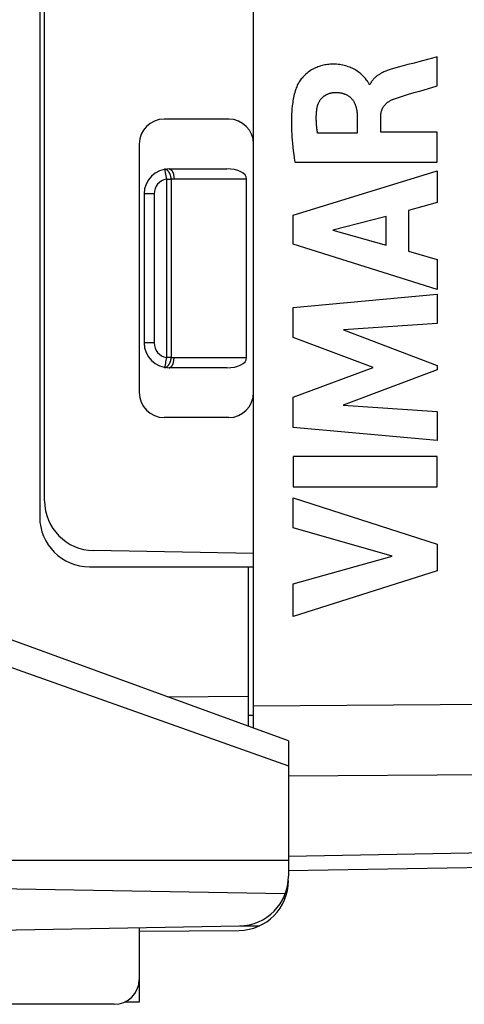
# Model space of a CAD drawing. Units: millimetres. Extents: x 84 to 186, y 94 to 165.
# Drawn here: x 103 to 112, y 95 to 115 of the extents above; entities that cross this region are included whole.
import ezdxf

# ---------------------------------------------------------------- set-up
doc = ezdxf.new("R2010")
doc.units = ezdxf.units.MM
doc.header["$LTSCALE"] = 16.335
doc.layers.get('0').update_dxf_attribs({"linetype": 'CONTINUOUS'})
for name, color, linetype in [('268', 7, 'CONTINUOUS'), ('ASSI', 7, 'CONTINUOUS'), ('CURVE', 7, 'CONTINUOUS'), ('DRAFT', 7, 'CONTINUOUS'), ('RACCORDO', 7, 'CONTINUOUS')]:
    doc.layers.add(name, color=color, linetype=linetype)
doc.styles.get("Standard").update_dxf_attribs({"font": 'txt', "width": 0.8})
doc.dimstyles.new('DIMSTYLE_2', dxfattribs={"dimtxt": 3, "dimasz": 3, "dimexe": 1.5, "dimexo": 0.5, "dimgap": 0.75, "dimtad": 1, "dimdec": 1, "dimtxsty": 'STANDARD', "dimblk": '_FILLED', "dimblk1": '_FILLED', "dimblk2": '_FILLED', "dimcen": 0.09, "dimadec": 0, "dimazin": 0, "dimtfac": 1, "dimtdec": 1, "dimtofl": 0, "dimtmove": 0, "dimatfit": 3, "dimldrblk": '_FILLED', "dimfxl": 1, "dimtolj": 1, "dimarcsym": 0})

# ---------------------------------------------------------------- blocks, each defined once
blk = doc.blocks.new('_FILLED')
at = {"color": 0, "linetype": 'BYBLOCK'}
blk.add_solid([(0, 0), (-1, 0.3167), (-1, -0.3167)], dxfattribs=at)
blk = doc.blocks.new('*D2')
at = {"color": 7, "linetype": 'CONTINUOUS'}
for p, q in [((84.251, 99.438), (84.251, 162.702)), ((124.312, 134.053), (124.312, 162.702)), ((84.251, 161.202), (104.281, 161.202)), ((124.312, 161.202), (104.281, 161.202))]:
    blk.add_line(p, q, dxfattribs=at)
at = {"color": 7, "linetype": 'CONTINUOUS', "xscale": 3, "yscale": 3, "zscale": 3, "rotation": 180}
blk.add_blockref('_FILLED', (84.251, 161.202), dxfattribs=at)
at = {"color": 7, "linetype": 'CONTINUOUS', "xscale": 3, "yscale": 3, "zscale": 3}
blk.add_blockref('_FILLED', (124.312, 161.202), dxfattribs=at)
at = {"color": 7, "linetype": 'CONTINUOUS', "insert": (104.281, 164.952), "char_height": 3, "width": 12.21429, "attachment_point": 2, "line_spacing_factor": 0.9}
blk.add_mtext('40,1', dxfattribs=at)

msp = doc.modelspace()

# ---------------------------------------------------------------- linework, layer by layer
at = {"color": 7, "linetype": 'CONTINUOUS'}
for p, q in [((107.912, 100.457), (107.912, 136.947)), ((103.612, 132.702), (103.612, 104.702)), ((103.712, 105.025), (103.712, 132.378)), ((107.412, 112.702), (106.112, 112.702)), ((105.612, 112.202), (105.612, 107.202)), ((106.212, 111.702), (107.371, 111.702)), ((107.771, 107.902), (107.771, 111.502)), ((105.712, 111.202), (105.712, 108.202)), ((107.371, 107.702), (106.212, 107.702)), ((107.412, 106.702), (106.112, 106.702)), ((107.912, 103.969), (104.694, 104.025)), ((104.612, 103.702), (107.912, 103.702)), ((107.812, 100.493), (107.812, 103.702)), ((108.612, 97.591), (121.017, 97.807))]:
    msp.add_line(p, q, dxfattribs=at)
at = {"color": 253, "linetype": 'CONTINUOUS'}
for p, q in [((106.123, 111.694), (106.158, 111.497)), ((106.158, 111.497), (106.258, 111.497)), ((106.158, 111.497), (106.158, 107.907)), ((106.258, 111.497), (106.258, 107.907)), ((106.312, 111.502), (107.771, 111.502)), ((105.912, 111.202), (105.712, 111.202)), ((105.912, 111.202), (105.912, 108.202)), ((105.912, 108.202), (105.712, 108.202)), ((106.138, 107.795), (106.125, 107.726)), ((106.143, 107.822), (106.138, 107.795)), ((106.158, 107.907), (106.143, 107.822)), ((106.258, 107.907), (106.158, 107.907)), ((107.771, 107.902), (106.312, 107.902)), ((106.186, 101.085), (107.812, 101.097)), ((121.017, 100.992), (107.912, 100.897)), ((107.812, 100.716), (107.912, 100.717)), ((121.017, 99.578), (108.612, 99.488)), ((108.612, 97.884), (121.017, 98.1))]:
    msp.add_line(p, q, dxfattribs=at)
for points in [[(106.258, 111.497), (106.257, 111.505), (106.256, 111.513), (106.254, 111.52), (106.253, 111.528), (106.251, 111.536), (106.249, 111.543), (106.247, 111.551), (106.245, 111.558), (106.243, 111.566), (106.24, 111.573), (106.238, 111.58), (106.235, 111.587), (106.232, 111.594), (106.229, 111.601), (106.226, 111.607), (106.223, 111.614), (106.22, 111.62), (106.217, 111.626), (106.213, 111.632), (106.21, 111.637), (106.206, 111.643), (106.202, 111.648), (106.199, 111.653), (106.195, 111.658), (106.191, 111.662), (106.187, 111.666), (106.183, 111.67), (106.179, 111.674), (106.175, 111.677), (106.171, 111.68), (106.167, 111.683), (106.163, 111.685), (106.159, 111.688), (106.155, 111.69), (106.151, 111.691), (106.146, 111.692), (106.142, 111.693), (106.138, 111.694), (106.134, 111.695), (106.13, 111.695), (106.126, 111.694), (106.123, 111.694)], [(106.212, 111.702), (106.216, 111.702), (106.22, 111.701), (106.224, 111.7), (106.228, 111.699), (106.232, 111.698), (106.236, 111.696), (106.24, 111.694), (106.244, 111.692), (106.247, 111.689), (106.251, 111.686), (106.255, 111.683), (106.258, 111.679), (106.262, 111.675), (106.265, 111.671), (106.269, 111.666), (106.272, 111.662), (106.275, 111.657), (106.278, 111.652), (106.281, 111.646), (106.284, 111.64), (106.287, 111.634), (106.289, 111.628), (106.292, 111.622), (106.294, 111.615), (106.296, 111.609), (106.299, 111.602), (106.3, 111.595), (106.302, 111.588), (106.304, 111.58), (106.305, 111.573), (106.307, 111.565), (106.308, 111.558), (106.309, 111.55), (106.31, 111.542), (106.311, 111.534), (106.311, 111.526), (106.312, 111.518), (106.312, 111.51), (106.312, 111.502)], [(106.258, 111.497), (106.267, 111.499), (106.276, 111.5), (106.285, 111.501), (106.294, 111.501), (106.303, 111.502), (106.312, 111.502)], [(106.123, 107.71), (106.126, 107.709), (106.13, 107.709), (106.134, 107.709), (106.138, 107.71), (106.142, 107.71), (106.146, 107.711), (106.151, 107.713), (106.155, 107.714), (106.159, 107.716), (106.163, 107.718), (106.167, 107.721), (106.171, 107.724), (106.175, 107.727), (106.179, 107.73), (106.183, 107.734), (106.187, 107.738), (106.191, 107.742), (106.195, 107.746), (106.199, 107.751), (106.202, 107.756), (106.206, 107.761), (106.21, 107.766), (106.213, 107.772), (106.217, 107.778), (106.22, 107.784), (106.223, 107.79), (106.226, 107.796), (106.229, 107.803), (106.232, 107.81), (106.235, 107.816), (106.238, 107.823), (106.24, 107.831), (106.243, 107.838), (106.245, 107.845), (106.247, 107.853), (106.249, 107.86), (106.251, 107.868), (106.253, 107.876), (106.254, 107.883), (106.256, 107.891), (106.257, 107.899), (106.258, 107.907)], [(106.124, 107.718), (106.123, 107.714), (106.123, 107.712), (106.123, 107.711), (106.123, 107.711), (106.123, 107.71), (106.123, 107.71)], [(106.125, 107.726), (106.124, 107.72), (106.124, 107.718)], [(106.212, 107.702), (106.216, 107.702), (106.22, 107.703), (106.224, 107.703), (106.228, 107.704), (106.232, 107.706), (106.236, 107.708), (106.24, 107.71), (106.244, 107.712), (106.247, 107.715), (106.251, 107.718), (106.255, 107.721), (106.258, 107.725), (106.262, 107.729), (106.265, 107.733), (106.269, 107.737), (106.272, 107.742), (106.275, 107.747), (106.278, 107.752), (106.281, 107.758), (106.284, 107.763), (106.287, 107.769), (106.289, 107.775), (106.292, 107.782), (106.294, 107.788), (106.296, 107.795), (106.299, 107.802), (106.3, 107.809), (106.302, 107.816), (106.304, 107.823), (106.305, 107.831), (106.307, 107.839), (106.308, 107.846), (106.309, 107.854), (106.31, 107.862), (106.311, 107.87), (106.311, 107.878), (106.312, 107.886), (106.312, 107.894), (106.312, 107.902)], [(106.312, 107.902), (106.303, 107.902), (106.294, 107.902), (106.285, 107.903), (106.276, 107.904), (106.267, 107.905), (106.258, 107.907)]]:
    msp.add_lwpolyline(points, dxfattribs=at)
at = {"color": 7, "linetype": 'CONTINUOUS'}
for centre, radius, start, end in [((106.112, 112.202), 0.5, 90, 180), ((107.412, 112.202), 0.5, 0, 90), ((106.212, 111.202), 0.5, 90, 180), ((106.212, 108.202), 0.5, 180, 270), ((106.112, 107.202), 0.5, 180, 270), ((107.412, 107.202), 0.5, 270, 360), ((104.712, 105.025), 1, 180, 269), ((104.612, 104.702), 1, 180, 270)]:
    msp.add_arc(centre, radius, start, end, dxfattribs=at)
at = {"color": 253, "linetype": 'CONTINUOUS'}
for centre, start, end in [((106.212, 111.202), 100.2901, 180), ((106.212, 108.202), 180, 259.7098)]:
    msp.add_arc(centre, 0.3, start, end, dxfattribs=at)
at = {"color": 7, "linetype": 'CONTINUOUS'}
for centre, start_param, end_param in [((107.371, 111.502), 0, 1.570796), ((107.371, 107.902), -1.570796, 0)]:
    msp.add_ellipse(centre, major_axis=(0.4, 0), ratio=0.5, start_param=start_param, end_param=end_param, dxfattribs=at)
at = {"layer": '268', "color": 253, "linetype": 'CONTINUOUS'}
for p, q in [((108.511, 97.041), (108.528, 97.041)), ((107.641, 96.477), (108.03, 96.481))]:
    msp.add_line(p, q, dxfattribs=at)
at = {"layer": '268', "color": 7, "linetype": 'CONTINUOUS'}
for p, q in [((105.612, 96.372), (107.621, 96.389)), ((105.612, 95.402), (105.612, 94.948)), ((105.612, 94.948), (105.318, 94.947))]:
    msp.add_line(p, q, dxfattribs=at)
msp.add_lwpolyline([(108.517, 97.053), (108.53, 97.038), (108.533, 97.035), (108.536, 97.033), (108.538, 97.03), (108.54, 97.027), (108.543, 97.024)], dxfattribs=at)
msp.add_arc((107.612, 97.389), 1, 270.5, 360, dxfattribs=at)
at = {"layer": 'ASSI', "color": 7, "linetype": 'CONTINUOUS'}
for p, q in [((107.912, 100.457), (107.912, 136.947)), ((103.712, 105.025), (103.712, 132.378)), ((107.412, 112.702), (106.112, 112.702)), ((105.612, 112.202), (105.612, 107.202)), ((107.412, 106.702), (106.112, 106.702)), ((107.912, 103.969), (104.694, 104.025)), ((108.614, 97.591), (121.017, 97.807))]:
    msp.add_line(p, q, dxfattribs=at)
at = {"layer": 'ASSI', "color": 253, "linetype": 'CONTINUOUS'}
for p, q in [((121.017, 100.992), (107.912, 100.897)), ((121.017, 99.578), (108.612, 99.488)), ((108.612, 97.884), (121.017, 98.1))]:
    msp.add_line(p, q, dxfattribs=at)
at = {"layer": 'ASSI', "color": 7, "linetype": 'CONTINUOUS'}
for centre, radius, start, end in [((106.112, 112.202), 0.5, 90, 180), ((107.412, 112.202), 0.5, 0, 90), ((106.112, 107.202), 0.5, 180, 270), ((107.412, 107.202), 0.5, 270, 360), ((104.712, 105.025), 1, 180, 269)]:
    msp.add_arc(centre, radius, start, end, dxfattribs=at)
at = {"layer": 'CURVE', "color": 253, "linetype": 'CONTINUOUS'}
for p, q in [((111.604, 113.37), (111.604, 113.952)), ((110.819, 113.745), (110.75, 113.726)), ((110.251, 113.396), (110.234, 113.396)), ((111.494, 113.338), (111.604, 113.37)), ((111.043, 113.208), (111.163, 113.242)), ((109.995, 112.769), (109.995, 112.423)), ((110.47, 112.443), (110.47, 112.768)), ((109.995, 112.423), (109.199, 112.423)), ((111.604, 112.443), (110.47, 112.443)), ((111.604, 111.84), (111.604, 112.443)), ((108.739, 111.84), (111.604, 111.84)), ((108.705, 110.773), (111.604, 111.663)), ((111.604, 111.663), (111.604, 111.025)), ((111.604, 111.025), (111.025, 110.868)), ((108.705, 110.187), (108.705, 110.773)), ((110.577, 110.747), (109.502, 110.469)), ((110.577, 110.167), (110.577, 110.747)), ((111.025, 110.868), (111.025, 110.044)), ((109.502, 110.469), (110.577, 110.167)), ((111.604, 109.278), (108.705, 110.187)), ((111.025, 110.044), (111.604, 109.877)), ((111.604, 109.877), (111.604, 109.278)), ((108.705, 108.912), (111.604, 109.183)), ((111.604, 109.183), (111.604, 108.591)), ((108.705, 108.313), (108.705, 108.912)), ((111.604, 108.591), (109.719, 108.466)), ((110.315, 107.708), (108.705, 108.313)), ((109.719, 108.466), (111.604, 107.747)), ((111.604, 107.747), (111.604, 107.662)), ((108.705, 107.109), (110.315, 107.708)), ((111.604, 107.662), (109.711, 106.952)), ((108.705, 106.504), (108.705, 107.109)), ((109.711, 106.952), (111.604, 106.821)), ((111.604, 106.821), (111.604, 106.242)), ((111.604, 106.242), (108.705, 106.504)), ((111.604, 105.916), (108.705, 105.916)), ((108.705, 105.916), (108.705, 105.311)), ((111.604, 105.311), (111.604, 105.916)), ((108.705, 105.311), (111.604, 105.311)), ((108.705, 105.086), (111.604, 104.154)), ((108.705, 104.481), (108.705, 105.086)), ((110.7, 103.912), (108.705, 104.481)), ((111.604, 104.154), (111.604, 103.621)), ((108.705, 103.359), (110.7, 103.912)), ((111.604, 103.621), (108.705, 102.702)), ((108.705, 102.702), (108.705, 103.359))]:
    msp.add_line(p, q, dxfattribs=at)
for points in [[(111.604, 113.952), (111.506, 113.926), (111.408, 113.9), (111.31, 113.874), (111.113, 113.823)], [(110.158, 113.516), (110.14, 113.538), (110.121, 113.559), (110.101, 113.579), (110.081, 113.598), (110.06, 113.617), (110.039, 113.635), (110.017, 113.652), (109.993, 113.668), (109.97, 113.684), (109.945, 113.698), (109.92, 113.712), (109.895, 113.724), (109.869, 113.736), (109.843, 113.747), (109.816, 113.757), (109.789, 113.766), (109.762, 113.774), (109.735, 113.781), (109.707, 113.788), (109.675, 113.794), (109.644, 113.799), (109.611, 113.802), (109.579, 113.805), (109.547, 113.806), (109.515, 113.807), (109.482, 113.806), (109.454, 113.805), (109.426, 113.802), (109.398, 113.799), (109.37, 113.796), (109.342, 113.791), (109.314, 113.785), (109.287, 113.778), (109.26, 113.771), (109.233, 113.762), (109.206, 113.753), (109.18, 113.742), (109.154, 113.731), (109.128, 113.719), (109.103, 113.706), (109.079, 113.692), (109.055, 113.677), (109.031, 113.661), (109.009, 113.644), (108.986, 113.626), (108.965, 113.608), (108.944, 113.589), (108.924, 113.569), (108.904, 113.548), (108.886, 113.527), (108.871, 113.51), (108.857, 113.492), (108.844, 113.473), (108.831, 113.455), (108.819, 113.435), (108.807, 113.416), (108.797, 113.396), (108.787, 113.376), (108.778, 113.355), (108.77, 113.334)], [(110.75, 113.726), (110.726, 113.72), (110.703, 113.713), (110.68, 113.706), (110.657, 113.699), (110.636, 113.692), (110.615, 113.684), (110.594, 113.677), (110.573, 113.668), (110.553, 113.66), (110.532, 113.651), (110.512, 113.641), (110.492, 113.631), (110.479, 113.625), (110.466, 113.617), (110.454, 113.61), (110.441, 113.603), (110.429, 113.595), (110.416, 113.587), (110.404, 113.579), (110.392, 113.57), (110.381, 113.561), (110.369, 113.552), (110.358, 113.542), (110.347, 113.533), (110.339, 113.524), (110.33, 113.516), (110.322, 113.507), (110.314, 113.498), (110.306, 113.489), (110.299, 113.479), (110.291, 113.469), (110.285, 113.46), (110.278, 113.45), (110.272, 113.439), (110.266, 113.429), (110.26, 113.418), (110.255, 113.407), (110.251, 113.396)], [(111.113, 113.823), (111.015, 113.798), (110.917, 113.772), (110.819, 113.745)], [(110.234, 113.396), (110.232, 113.406), (110.229, 113.416), (110.225, 113.426), (110.221, 113.435), (110.216, 113.444), (110.21, 113.453), (110.204, 113.461), (110.198, 113.47), (110.191, 113.478), (110.184, 113.486), (110.158, 113.516)], [(108.77, 113.334), (108.758, 113.302), (108.748, 113.269), (108.739, 113.236), (108.73, 113.203), (108.722, 113.17), (108.715, 113.136), (108.709, 113.103), (108.703, 113.069), (108.698, 113.035), (108.693, 113.001), (108.689, 112.967), (108.683, 112.913), (108.679, 112.859), (108.676, 112.806), (108.673, 112.752), (108.672, 112.698), (108.671, 112.644), (108.671, 112.59), (108.673, 112.527), (108.675, 112.465), (108.678, 112.402), (108.682, 112.339), (108.687, 112.277), (108.693, 112.214), (108.7, 112.139), (108.709, 112.064), (108.718, 111.99), (108.728, 111.915), (108.739, 111.84)], [(111.163, 113.242), (111.273, 113.274), (111.494, 113.338)], [(109.182, 112.897), (109.183, 112.908), (109.185, 112.919), (109.187, 112.93), (109.189, 112.941), (109.192, 112.952), (109.195, 112.963), (109.198, 112.974), (109.202, 112.985), (109.205, 112.996), (109.21, 113.006), (109.214, 113.017), (109.219, 113.027), (109.224, 113.038), (109.229, 113.048), (109.234, 113.058), (109.24, 113.068), (109.246, 113.077), (109.253, 113.087), (109.259, 113.096), (109.266, 113.105), (109.274, 113.114), (109.281, 113.122), (109.289, 113.13), (109.297, 113.138), (109.305, 113.146), (109.314, 113.154), (109.323, 113.161), (109.332, 113.168), (109.341, 113.174), (109.351, 113.181), (109.361, 113.187), (109.37, 113.192), (109.381, 113.198), (109.391, 113.203), (109.401, 113.207), (109.412, 113.212), (109.423, 113.216), (109.433, 113.22), (109.444, 113.223), (109.455, 113.226), (109.466, 113.229), (109.477, 113.232), (109.488, 113.234), (109.5, 113.236), (109.511, 113.237), (109.522, 113.238), (109.533, 113.239), (109.544, 113.239)], [(109.544, 113.239), (109.558, 113.239), (109.573, 113.239), (109.587, 113.239), (109.601, 113.238), (109.615, 113.237), (109.629, 113.235), (109.643, 113.234), (109.657, 113.232), (109.671, 113.229), (109.685, 113.226), (109.699, 113.223), (109.713, 113.219), (109.726, 113.214), (109.738, 113.21), (109.749, 113.206), (109.761, 113.201), (109.772, 113.196), (109.783, 113.19), (109.794, 113.184), (109.804, 113.178), (109.815, 113.171), (109.825, 113.164), (109.835, 113.157), (109.845, 113.149), (109.854, 113.141), (109.863, 113.133), (109.872, 113.124), (109.88, 113.116), (109.888, 113.106), (109.896, 113.097), (109.904, 113.087), (109.911, 113.077), (109.917, 113.067), (109.924, 113.056), (109.93, 113.045), (109.936, 113.035), (109.941, 113.023), (109.946, 113.012), (109.951, 113.001), (109.956, 112.989), (109.96, 112.978), (109.964, 112.966), (109.968, 112.954), (109.972, 112.939), (109.976, 112.924), (109.98, 112.909), (109.983, 112.893), (109.985, 112.878), (109.988, 112.862), (109.99, 112.847), (109.991, 112.831), (109.993, 112.816), (109.994, 112.8), (109.994, 112.785), (109.995, 112.769)], [(110.47, 112.768), (110.47, 112.777), (110.47, 112.786), (110.471, 112.796), (110.471, 112.805), (110.472, 112.814), (110.474, 112.823), (110.475, 112.833), (110.477, 112.842), (110.479, 112.851), (110.481, 112.86), (110.484, 112.869), (110.487, 112.878), (110.49, 112.887), (110.493, 112.896), (110.497, 112.904), (110.501, 112.913), (110.505, 112.921), (110.509, 112.929), (110.514, 112.938), (110.519, 112.946), (110.524, 112.953), (110.529, 112.961), (110.535, 112.969), (110.541, 112.976), (110.547, 112.984), (110.554, 112.992), (110.561, 112.999), (110.568, 113.007), (110.576, 113.014), (110.584, 113.021), (110.591, 113.028), (110.599, 113.034), (110.608, 113.041), (110.616, 113.047), (110.625, 113.053), (110.634, 113.059), (110.644, 113.065), (110.653, 113.071), (110.663, 113.077), (110.673, 113.082), (110.683, 113.087), (110.694, 113.092), (110.704, 113.097), (110.714, 113.101), (110.725, 113.105)], [(110.725, 113.105), (110.764, 113.12), (110.803, 113.133), (110.843, 113.147), (110.883, 113.16), (110.923, 113.172), (110.963, 113.184), (111.003, 113.196), (111.043, 113.208)], [(109.199, 112.423), (109.195, 112.444), (109.192, 112.466), (109.189, 112.487), (109.186, 112.509), (109.183, 112.53), (109.181, 112.552), (109.179, 112.573), (109.177, 112.595), (109.175, 112.616), (109.174, 112.638), (109.173, 112.659), (109.172, 112.681), (109.172, 112.703), (109.172, 112.724), (109.172, 112.746), (109.172, 112.768), (109.173, 112.789), (109.174, 112.811), (109.176, 112.833), (109.178, 112.854), (109.18, 112.876), (109.182, 112.897)]]:
    msp.add_lwpolyline(points, dxfattribs=at)
at = {"layer": 'DRAFT', "color": 7, "linetype": 'CONTINUOUS'}
msp.add_line((98.612, 97.802), (108.612, 97.802), dxfattribs=at)
at = {"layer": 'RACCORDO', "color": 7, "linetype": 'CONTINUOUS'}
for p, q in [((108.612, 100.202), (98.612, 103.842)), ((108.612, 100.202), (108.612, 97.477)), ((98.612, 97.302), (108.549, 97.128)), ((97.742, 96.304), (107.629, 96.477)), ((105.612, 96.442), (105.612, 95.402)), ((105.112, 94.902), (98.612, 94.902))]:
    msp.add_line(p, q, dxfattribs=at)
at = {"layer": 'RACCORDO', "color": 253, "linetype": 'CONTINUOUS'}
msp.add_line((98.612, 103.245), (108.612, 99.698), dxfattribs=at)
at = {"layer": 'RACCORDO', "color": 7, "linetype": 'CONTINUOUS'}
for centre, radius, start in [((107.612, 97.477), 1, 271), ((105.112, 95.402), 0.5, 270)]:
    msp.add_arc(centre, radius, start, 360, dxfattribs=at)

# ---------------------------------------------------------------- dimensions: what is measured, and where the dimension line sits
at = {"color": 7, "linetype": 'CONTINUOUS'}
dim = msp.add_linear_dim(base=(84.251, 161.202), p1=(124.312, 133.553), p2=(84.251, 98.938), angle=180, dimstyle='DIMSTYLE_2', dxfattribs=at)
dim.commit()
dim.dimension.update_dxf_attribs({"geometry": '*D2', "text_midpoint": (103.853, 161.202), "dimtype": 160})

doc.saveas('drawing.dxf')
